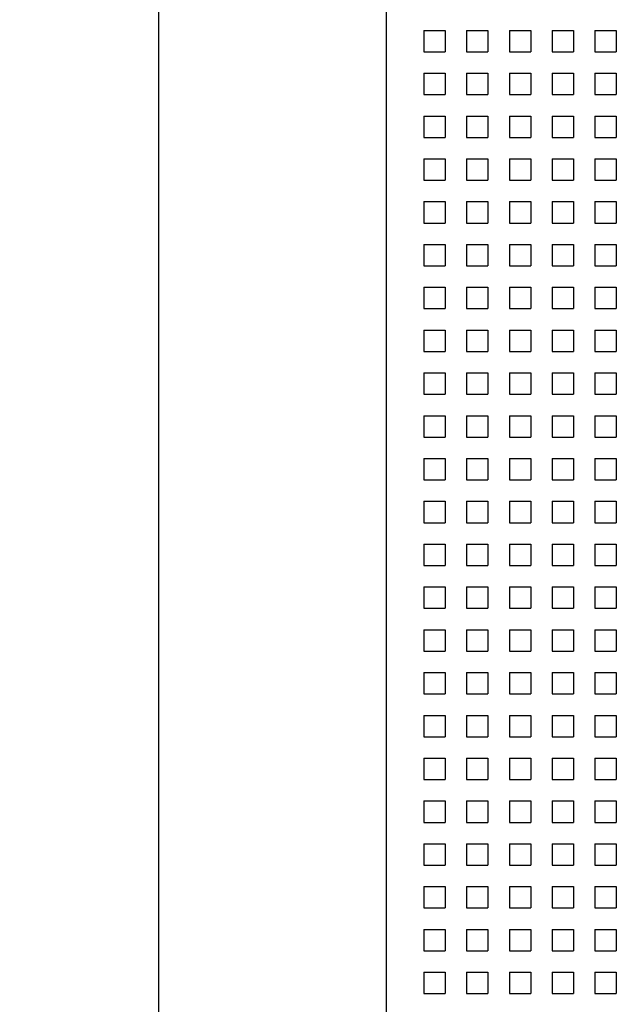
# Model space of a CAD drawing. Units: millimetres. Extents: x -223 to 1833, y -980 to 465.
# Drawn here: x 339 to 394, y -78 to 14 of the extents above; entities that cross this region are included whole.
import ezdxf

# ---------------------------------------------------------------- set-up
doc = ezdxf.new("R2010")
doc.units = ezdxf.units.MM
doc.header["$PDSIZE"] = -1
doc.layers.add('DIMENSION', color=1, linetype='Continuous')
doc.layers.add('SPEAKER', color=250, linetype='Continuous')
doc.dimstyles.new('ISO-25', dxfattribs={"dimtxt": 10, "dimasz": 10, "dimexe": 1.25, "dimexo": 0.625, "dimtad": 1, "dimdec": 1, "dimtxsty": 'Standard', "dimblk": 'ARCHTICK', "dimcen": 0, "dimadec": 0, "dimazin": 0, "dimtfac": 1, "dimtdec": 1, "dimtmove": 0, "dimatfit": 3, "dimfxl": 1, "dimarcsym": 0})

# ---------------------------------------------------------------- blocks, each defined once
blk = doc.blocks.new('_ArchTick')
at = {"color": 0, "linetype": 'ByBlock', "const_width": 0.15}
blk.add_lwpolyline([(-0.5, -0.5), (0.5, 0.5)], dxfattribs=at)
blk = doc.blocks.new('*D20')
at = {"color": 0, "transparency": 16777216}
for p in [(351.532, 250.991), (372.792, 250.991), (372.792, -651.509)]:
    blk.add_point(p, dxfattribs=at)
at = {"layer": 'DIMENSION', "color": 0, "lineweight": -2, "transparency": 16777216}
for p, q in [((372.167, 250.991), (350.282, 250.991)), ((351.532, -651.509), (351.532, 250.991)), ((372.167, -651.509), (350.282, -651.509))]:
    blk.add_line(p, q, dxfattribs=at)
at = {"layer": 'DIMENSION', "color": 0, "lineweight": -2, "transparency": 16777216, "xscale": 10, "yscale": 10, "zscale": 10}
for p, rotation in [((351.532, 250.991), 90), ((351.532, -651.509), 270)]:
    blk.add_blockref('_ArchTick', p, dxfattribs=dict(at, rotation=rotation))
at = {"layer": 'DIMENSION', "color": 0, "transparency": 16777216, "insert": (345.074, -200.259), "char_height": 10, "attachment_point": 5, "rotation": 90}
blk.add_mtext('902,5', dxfattribs=at)

msp = doc.modelspace()

# ---------------------------------------------------------------- linework, layer by layer
at = {"layer": 'SPEAKER'}
for p, q in [((372.792, -651.509), (372.792, 250.991)), ((376.29, 13.491), (378.29, 13.491)), ((376.29, 13.491), (376.29, 11.491)), ((378.29, 13.491), (378.29, 11.491)), ((380.29, 13.491), (382.29, 13.491)), ((380.29, 13.491), (380.29, 11.491)), ((382.29, 13.491), (382.29, 11.491)), ((384.29, 13.491), (386.29, 13.491)), ((384.29, 13.491), (384.29, 11.491)), ((386.29, 13.491), (386.29, 11.491)), ((388.29, 13.491), (390.29, 13.491)), ((388.29, 13.491), (388.29, 11.491)), ((390.29, 13.491), (390.29, 11.491)), ((392.29, 13.491), (394.29, 13.491)), ((392.29, 13.491), (392.29, 11.491)), ((394.29, 13.491), (394.29, 11.491)), ((376.29, 11.491), (378.29, 11.491)), ((380.29, 11.491), (382.29, 11.491)), ((384.29, 11.491), (386.29, 11.491)), ((388.29, 11.491), (390.29, 11.491)), ((392.29, 11.491), (394.29, 11.491)), ((376.29, 9.491), (378.29, 9.491)), ((376.29, 9.491), (376.29, 7.491)), ((378.29, 9.491), (378.29, 7.491)), ((380.29, 9.491), (382.29, 9.491)), ((380.29, 9.491), (380.29, 7.491)), ((382.29, 9.491), (382.29, 7.491)), ((384.29, 9.491), (386.29, 9.491)), ((384.29, 9.491), (384.29, 7.491)), ((386.29, 9.491), (386.29, 7.491)), ((388.29, 9.491), (390.29, 9.491)), ((388.29, 9.491), (388.29, 7.491)), ((390.29, 9.491), (390.29, 7.491)), ((392.29, 9.491), (394.29, 9.491)), ((392.29, 9.491), (392.29, 7.491)), ((394.29, 9.491), (394.29, 7.491)), ((376.29, 7.491), (378.29, 7.491)), ((380.29, 7.491), (382.29, 7.491)), ((384.29, 7.491), (386.29, 7.491)), ((388.29, 7.491), (390.29, 7.491)), ((392.29, 7.491), (394.29, 7.491)), ((376.29, 5.491), (378.29, 5.491)), ((376.29, 5.491), (376.29, 3.491)), ((378.29, 5.491), (378.29, 3.491)), ((380.29, 5.491), (382.29, 5.491)), ((380.29, 5.491), (380.29, 3.491)), ((382.29, 5.491), (382.29, 3.491)), ((384.29, 5.491), (386.29, 5.491)), ((384.29, 5.491), (384.29, 3.491)), ((386.29, 5.491), (386.29, 3.491)), ((388.29, 5.491), (390.29, 5.491)), ((388.29, 5.491), (388.29, 3.491)), ((390.29, 5.491), (390.29, 3.491)), ((392.29, 5.491), (394.29, 5.491)), ((392.29, 5.491), (392.29, 3.491)), ((394.29, 5.491), (394.29, 3.491)), ((376.29, 3.491), (378.29, 3.491)), ((380.29, 3.491), (382.29, 3.491)), ((384.29, 3.491), (386.29, 3.491)), ((388.29, 3.491), (390.29, 3.491)), ((392.29, 3.491), (394.29, 3.491)), ((376.29, 1.491), (378.29, 1.491)), ((376.29, 1.491), (376.29, -0.509)), ((378.29, 1.491), (378.29, -0.509)), ((380.29, 1.491), (382.29, 1.491)), ((380.29, 1.491), (380.29, -0.509)), ((382.29, 1.491), (382.29, -0.509)), ((384.29, 1.491), (386.29, 1.491)), ((384.29, 1.491), (384.29, -0.509)), ((386.29, 1.491), (386.29, -0.509)), ((388.29, 1.491), (390.29, 1.491)), ((388.29, 1.491), (388.29, -0.509)), ((390.29, 1.491), (390.29, -0.509)), ((392.29, 1.491), (394.29, 1.491)), ((392.29, 1.491), (392.29, -0.509)), ((394.29, 1.491), (394.29, -0.509)), ((376.29, -0.509), (378.29, -0.509)), ((380.29, -0.509), (382.29, -0.509)), ((384.29, -0.509), (386.29, -0.509)), ((388.29, -0.509), (390.29, -0.509)), ((392.29, -0.509), (394.29, -0.509)), ((376.29, -2.509), (378.29, -2.509)), ((376.29, -2.509), (376.29, -4.509)), ((378.29, -2.509), (378.29, -4.509)), ((380.29, -2.509), (382.29, -2.509)), ((380.29, -2.509), (380.29, -4.509)), ((382.29, -2.509), (382.29, -4.509)), ((384.29, -2.509), (386.29, -2.509)), ((384.29, -2.509), (384.29, -4.509)), ((386.29, -2.509), (386.29, -4.509)), ((388.29, -2.509), (390.29, -2.509)), ((388.29, -2.509), (388.29, -4.509)), ((390.29, -2.509), (390.29, -4.509)), ((392.29, -2.509), (394.29, -2.509)), ((392.29, -2.509), (392.29, -4.509)), ((394.29, -2.509), (394.29, -4.509)), ((376.29, -4.509), (378.29, -4.509)), ((380.29, -4.509), (382.29, -4.509)), ((384.29, -4.509), (386.29, -4.509)), ((388.29, -4.509), (390.29, -4.509)), ((392.29, -4.509), (394.29, -4.509)), ((376.29, -6.509), (378.29, -6.509)), ((376.29, -6.509), (376.29, -8.509)), ((378.29, -6.509), (378.29, -8.509)), ((380.29, -6.509), (382.29, -6.509)), ((380.29, -6.509), (380.29, -8.509)), ((382.29, -6.509), (382.29, -8.509)), ((384.29, -6.509), (386.29, -6.509)), ((384.29, -6.509), (384.29, -8.509)), ((386.29, -6.509), (386.29, -8.509)), ((388.29, -6.509), (390.29, -6.509)), ((388.29, -6.509), (388.29, -8.509)), ((390.29, -6.509), (390.29, -8.509)), ((392.29, -6.509), (394.29, -6.509)), ((392.29, -6.509), (392.29, -8.509)), ((394.29, -6.509), (394.29, -8.509)), ((376.29, -8.509), (378.29, -8.509)), ((380.29, -8.509), (382.29, -8.509)), ((384.29, -8.509), (386.29, -8.509)), ((388.29, -8.509), (390.29, -8.509)), ((392.29, -8.509), (394.29, -8.509)), ((376.29, -10.509), (378.29, -10.509)), ((376.29, -10.509), (376.29, -12.509)), ((378.29, -10.509), (378.29, -12.509)), ((380.29, -10.509), (382.29, -10.509)), ((380.29, -10.509), (380.29, -12.509)), ((382.29, -10.509), (382.29, -12.509)), ((384.29, -10.509), (386.29, -10.509)), ((384.29, -10.509), (384.29, -12.509)), ((386.29, -10.509), (386.29, -12.509)), ((388.29, -10.509), (390.29, -10.509)), ((388.29, -10.509), (388.29, -12.509)), ((390.29, -10.509), (390.29, -12.509)), ((392.29, -10.509), (394.29, -10.509)), ((392.29, -10.509), (392.29, -12.509)), ((394.29, -10.509), (394.29, -12.509)), ((376.29, -12.509), (378.29, -12.509)), ((380.29, -12.509), (382.29, -12.509)), ((384.29, -12.509), (386.29, -12.509)), ((388.29, -12.509), (390.29, -12.509)), ((392.29, -12.509), (394.29, -12.509)), ((376.29, -14.509), (378.29, -14.509)), ((376.29, -14.509), (376.29, -16.509)), ((378.29, -14.509), (378.29, -16.509)), ((380.29, -14.509), (382.29, -14.509)), ((380.29, -14.509), (380.29, -16.509)), ((382.29, -14.509), (382.29, -16.509)), ((384.29, -14.509), (386.29, -14.509)), ((384.29, -14.509), (384.29, -16.509)), ((386.29, -14.509), (386.29, -16.509)), ((388.29, -14.509), (390.29, -14.509)), ((388.29, -14.509), (388.29, -16.509)), ((390.29, -14.509), (390.29, -16.509)), ((392.29, -14.509), (394.29, -14.509)), ((392.29, -14.509), (392.29, -16.509)), ((394.29, -14.509), (394.29, -16.509)), ((376.29, -16.509), (378.29, -16.509)), ((380.29, -16.509), (382.29, -16.509)), ((384.29, -16.509), (386.29, -16.509)), ((388.29, -16.509), (390.29, -16.509)), ((392.29, -16.509), (394.29, -16.509)), ((376.29, -18.509), (378.29, -18.509)), ((376.29, -18.509), (376.29, -20.509)), ((378.29, -18.509), (378.29, -20.509)), ((380.29, -18.509), (382.29, -18.509)), ((380.29, -18.509), (380.29, -20.509)), ((382.29, -18.509), (382.29, -20.509)), ((384.29, -18.509), (386.29, -18.509)), ((384.29, -18.509), (384.29, -20.509)), ((386.29, -18.509), (386.29, -20.509)), ((388.29, -18.509), (390.29, -18.509)), ((388.29, -18.509), (388.29, -20.509)), ((390.29, -18.509), (390.29, -20.509)), ((392.29, -18.509), (394.29, -18.509)), ((392.29, -18.509), (392.29, -20.509)), ((394.29, -18.509), (394.29, -20.509)), ((376.29, -20.509), (378.29, -20.509)), ((380.29, -20.509), (382.29, -20.509)), ((384.29, -20.509), (386.29, -20.509)), ((388.29, -20.509), (390.29, -20.509)), ((392.29, -20.509), (394.29, -20.509)), ((376.29, -22.509), (378.29, -22.509)), ((376.29, -22.509), (376.29, -24.509)), ((378.29, -22.509), (378.29, -24.509)), ((380.29, -22.509), (382.29, -22.509)), ((380.29, -22.509), (380.29, -24.509)), ((382.29, -22.509), (382.29, -24.509)), ((384.29, -22.509), (386.29, -22.509)), ((384.29, -22.509), (384.29, -24.509)), ((386.29, -22.509), (386.29, -24.509)), ((388.29, -22.509), (390.29, -22.509)), ((388.29, -22.509), (388.29, -24.509)), ((390.29, -22.509), (390.29, -24.509)), ((392.29, -22.509), (394.29, -22.509)), ((392.29, -22.509), (392.29, -24.509)), ((394.29, -22.509), (394.29, -24.509)), ((376.29, -24.509), (378.29, -24.509)), ((380.29, -24.509), (382.29, -24.509)), ((384.29, -24.509), (386.29, -24.509)), ((388.29, -24.509), (390.29, -24.509)), ((392.29, -24.509), (394.29, -24.509)), ((376.29, -26.509), (378.29, -26.509)), ((376.29, -26.509), (376.29, -28.509)), ((378.29, -26.509), (378.29, -28.509)), ((380.29, -26.509), (382.29, -26.509)), ((380.29, -26.509), (380.29, -28.509)), ((382.29, -26.509), (382.29, -28.509)), ((384.29, -26.509), (386.29, -26.509)), ((384.29, -26.509), (384.29, -28.509)), ((386.29, -26.509), (386.29, -28.509)), ((388.29, -26.509), (390.29, -26.509)), ((388.29, -26.509), (388.29, -28.509)), ((390.29, -26.509), (390.29, -28.509)), ((392.29, -26.509), (394.29, -26.509)), ((392.29, -26.509), (392.29, -28.509)), ((394.29, -26.509), (394.29, -28.509)), ((376.29, -28.509), (378.29, -28.509)), ((380.29, -28.509), (382.29, -28.509)), ((384.29, -28.509), (386.29, -28.509)), ((388.29, -28.509), (390.29, -28.509)), ((392.29, -28.509), (394.29, -28.509)), ((376.29, -30.509), (378.29, -30.509)), ((376.29, -30.509), (376.29, -32.509)), ((378.29, -30.509), (378.29, -32.509)), ((380.29, -30.509), (382.29, -30.509)), ((380.29, -30.509), (380.29, -32.509)), ((382.29, -30.509), (382.29, -32.509)), ((384.29, -30.509), (386.29, -30.509)), ((384.29, -30.509), (384.29, -32.509)), ((386.29, -30.509), (386.29, -32.509)), ((388.29, -30.509), (390.29, -30.509)), ((388.29, -30.509), (388.29, -32.509)), ((390.29, -30.509), (390.29, -32.509)), ((392.29, -30.509), (394.29, -30.509)), ((392.29, -30.509), (392.29, -32.509)), ((394.29, -30.509), (394.29, -32.509)), ((376.29, -32.509), (378.29, -32.509)), ((380.29, -32.509), (382.29, -32.509)), ((384.29, -32.509), (386.29, -32.509)), ((388.29, -32.509), (390.29, -32.509)), ((392.29, -32.509), (394.29, -32.509)), ((376.29, -34.509), (378.29, -34.509)), ((376.29, -34.509), (376.29, -36.509)), ((378.29, -34.509), (378.29, -36.509)), ((380.29, -34.509), (382.29, -34.509)), ((380.29, -34.509), (380.29, -36.509)), ((382.29, -34.509), (382.29, -36.509)), ((384.29, -34.509), (386.29, -34.509)), ((384.29, -34.509), (384.29, -36.509)), ((386.29, -34.509), (386.29, -36.509)), ((388.29, -34.509), (390.29, -34.509)), ((388.29, -34.509), (388.29, -36.509)), ((390.29, -34.509), (390.29, -36.509)), ((392.29, -34.509), (394.29, -34.509)), ((392.29, -34.509), (392.29, -36.509)), ((394.29, -34.509), (394.29, -36.509)), ((376.29, -36.509), (378.29, -36.509)), ((380.29, -36.509), (382.29, -36.509)), ((384.29, -36.509), (386.29, -36.509)), ((388.29, -36.509), (390.29, -36.509)), ((392.29, -36.509), (394.29, -36.509)), ((376.29, -38.509), (378.29, -38.509)), ((376.29, -38.509), (376.29, -40.509)), ((378.29, -38.509), (378.29, -40.509)), ((380.29, -38.509), (382.29, -38.509)), ((380.29, -38.509), (380.29, -40.509)), ((382.29, -38.509), (382.29, -40.509)), ((384.29, -38.509), (386.29, -38.509)), ((384.29, -38.509), (384.29, -40.509)), ((386.29, -38.509), (386.29, -40.509)), ((388.29, -38.509), (390.29, -38.509)), ((388.29, -38.509), (388.29, -40.509)), ((390.29, -38.509), (390.29, -40.509)), ((392.29, -38.509), (394.29, -38.509)), ((392.29, -38.509), (392.29, -40.509)), ((394.29, -38.509), (394.29, -40.509)), ((376.29, -40.509), (378.29, -40.509)), ((380.29, -40.509), (382.29, -40.509)), ((384.29, -40.509), (386.29, -40.509)), ((388.29, -40.509), (390.29, -40.509)), ((392.29, -40.509), (394.29, -40.509)), ((376.29, -42.509), (378.29, -42.509)), ((376.29, -42.509), (376.29, -44.509)), ((378.29, -42.509), (378.29, -44.509)), ((380.29, -42.509), (382.29, -42.509)), ((380.29, -42.509), (380.29, -44.509)), ((382.29, -42.509), (382.29, -44.509)), ((384.29, -42.509), (386.29, -42.509)), ((384.29, -42.509), (384.29, -44.509)), ((386.29, -42.509), (386.29, -44.509)), ((388.29, -42.509), (390.29, -42.509)), ((388.29, -42.509), (388.29, -44.509)), ((390.29, -42.509), (390.29, -44.509)), ((392.29, -42.509), (394.29, -42.509)), ((392.29, -42.509), (392.29, -44.509)), ((394.29, -42.509), (394.29, -44.509)), ((376.29, -44.509), (378.29, -44.509)), ((380.29, -44.509), (382.29, -44.509)), ((384.29, -44.509), (386.29, -44.509)), ((388.29, -44.509), (390.29, -44.509)), ((392.29, -44.509), (394.29, -44.509)), ((376.29, -46.509), (378.29, -46.509)), ((376.29, -46.509), (376.29, -48.509)), ((378.29, -46.509), (378.29, -48.509)), ((380.29, -46.509), (382.29, -46.509)), ((380.29, -46.509), (380.29, -48.509)), ((382.29, -46.509), (382.29, -48.509)), ((384.29, -46.509), (386.29, -46.509)), ((384.29, -46.509), (384.29, -48.509)), ((386.29, -46.509), (386.29, -48.509)), ((388.29, -46.509), (390.29, -46.509)), ((388.29, -46.509), (388.29, -48.509)), ((390.29, -46.509), (390.29, -48.509)), ((392.29, -46.509), (394.29, -46.509)), ((392.29, -46.509), (392.29, -48.509)), ((394.29, -46.509), (394.29, -48.509)), ((376.29, -48.509), (378.29, -48.509)), ((380.29, -48.509), (382.29, -48.509)), ((384.29, -48.509), (386.29, -48.509)), ((388.29, -48.509), (390.29, -48.509)), ((392.29, -48.509), (394.29, -48.509)), ((376.29, -50.509), (378.29, -50.509)), ((376.29, -50.509), (376.29, -52.509)), ((378.29, -50.509), (378.29, -52.509)), ((380.29, -50.509), (382.29, -50.509)), ((380.29, -50.509), (380.29, -52.509)), ((382.29, -50.509), (382.29, -52.509)), ((384.29, -50.509), (386.29, -50.509)), ((384.29, -50.509), (384.29, -52.509)), ((386.29, -50.509), (386.29, -52.509)), ((388.29, -50.509), (390.29, -50.509)), ((388.29, -50.509), (388.29, -52.509)), ((390.29, -50.509), (390.29, -52.509)), ((392.29, -50.509), (394.29, -50.509)), ((392.29, -50.509), (392.29, -52.509)), ((394.29, -50.509), (394.29, -52.509)), ((376.29, -52.509), (378.29, -52.509)), ((380.29, -52.509), (382.29, -52.509)), ((384.29, -52.509), (386.29, -52.509)), ((388.29, -52.509), (390.29, -52.509)), ((392.29, -52.509), (394.29, -52.509)), ((376.29, -54.509), (378.29, -54.509)), ((376.29, -54.509), (376.29, -56.509)), ((378.29, -54.509), (378.29, -56.509)), ((380.29, -54.509), (382.29, -54.509)), ((380.29, -54.509), (380.29, -56.509)), ((382.29, -54.509), (382.29, -56.509)), ((384.29, -54.509), (386.29, -54.509)), ((384.29, -54.509), (384.29, -56.509)), ((386.29, -54.509), (386.29, -56.509)), ((388.29, -54.509), (390.29, -54.509)), ((388.29, -54.509), (388.29, -56.509)), ((390.29, -54.509), (390.29, -56.509)), ((392.29, -54.509), (394.29, -54.509)), ((392.29, -54.509), (392.29, -56.509)), ((394.29, -54.509), (394.29, -56.509)), ((376.29, -56.509), (378.29, -56.509)), ((380.29, -56.509), (382.29, -56.509)), ((384.29, -56.509), (386.29, -56.509)), ((388.29, -56.509), (390.29, -56.509)), ((392.29, -56.509), (394.29, -56.509)), ((376.29, -58.509), (378.29, -58.509)), ((376.29, -58.509), (376.29, -60.509)), ((378.29, -58.509), (378.29, -60.509)), ((380.29, -58.509), (382.29, -58.509)), ((380.29, -58.509), (380.29, -60.509)), ((382.29, -58.509), (382.29, -60.509)), ((384.29, -58.509), (386.29, -58.509)), ((384.29, -58.509), (384.29, -60.509)), ((386.29, -58.509), (386.29, -60.509)), ((388.29, -58.509), (390.29, -58.509)), ((388.29, -58.509), (388.29, -60.509)), ((390.29, -58.509), (390.29, -60.509)), ((392.29, -58.509), (394.29, -58.509)), ((392.29, -58.509), (392.29, -60.509)), ((394.29, -58.509), (394.29, -60.509)), ((376.29, -60.509), (378.29, -60.509)), ((380.29, -60.509), (382.29, -60.509)), ((384.29, -60.509), (386.29, -60.509)), ((388.29, -60.509), (390.29, -60.509)), ((392.29, -60.509), (394.29, -60.509)), ((376.29, -62.509), (378.29, -62.509)), ((376.29, -62.509), (376.29, -64.509)), ((378.29, -62.509), (378.29, -64.509)), ((380.29, -62.509), (382.29, -62.509)), ((380.29, -62.509), (380.29, -64.509)), ((382.29, -62.509), (382.29, -64.509)), ((384.29, -62.509), (386.29, -62.509)), ((384.29, -62.509), (384.29, -64.509)), ((386.29, -62.509), (386.29, -64.509)), ((388.29, -62.509), (390.29, -62.509)), ((388.29, -62.509), (388.29, -64.509)), ((390.29, -62.509), (390.29, -64.509)), ((392.29, -62.509), (394.29, -62.509)), ((392.29, -62.509), (392.29, -64.509)), ((394.29, -62.509), (394.29, -64.509)), ((376.29, -64.509), (378.29, -64.509)), ((380.29, -64.509), (382.29, -64.509)), ((384.29, -64.509), (386.29, -64.509)), ((388.29, -64.509), (390.29, -64.509)), ((392.29, -64.509), (394.29, -64.509)), ((376.29, -66.509), (378.29, -66.509)), ((376.29, -66.509), (376.29, -68.509)), ((378.29, -66.509), (378.29, -68.509)), ((380.29, -66.509), (382.29, -66.509)), ((380.29, -66.509), (380.29, -68.509)), ((382.29, -66.509), (382.29, -68.509)), ((384.29, -66.509), (386.29, -66.509)), ((384.29, -66.509), (384.29, -68.509)), ((386.29, -66.509), (386.29, -68.509)), ((388.29, -66.509), (390.29, -66.509)), ((388.29, -66.509), (388.29, -68.509)), ((390.29, -66.509), (390.29, -68.509)), ((392.29, -66.509), (394.29, -66.509)), ((392.29, -66.509), (392.29, -68.509)), ((394.29, -66.509), (394.29, -68.509)), ((376.29, -68.509), (378.29, -68.509)), ((380.29, -68.509), (382.29, -68.509)), ((384.29, -68.509), (386.29, -68.509)), ((388.29, -68.509), (390.29, -68.509)), ((392.29, -68.509), (394.29, -68.509)), ((376.29, -70.509), (378.29, -70.509)), ((376.29, -70.509), (376.29, -72.509)), ((378.29, -70.509), (378.29, -72.509)), ((380.29, -70.509), (382.29, -70.509)), ((380.29, -70.509), (380.29, -72.509)), ((382.29, -70.509), (382.29, -72.509)), ((384.29, -70.509), (386.29, -70.509)), ((384.29, -70.509), (384.29, -72.509)), ((386.29, -70.509), (386.29, -72.509)), ((388.29, -70.509), (390.29, -70.509)), ((388.29, -70.509), (388.29, -72.509)), ((390.29, -70.509), (390.29, -72.509)), ((392.29, -70.509), (394.29, -70.509)), ((392.29, -70.509), (392.29, -72.509)), ((394.29, -70.509), (394.29, -72.509)), ((376.29, -72.509), (378.29, -72.509)), ((380.29, -72.509), (382.29, -72.509)), ((384.29, -72.509), (386.29, -72.509)), ((388.29, -72.509), (390.29, -72.509)), ((392.29, -72.509), (394.29, -72.509)), ((376.29, -74.509), (378.29, -74.509)), ((376.29, -74.509), (376.29, -76.509)), ((378.29, -74.509), (378.29, -76.509)), ((380.29, -74.509), (382.29, -74.509)), ((380.29, -74.509), (380.29, -76.509)), ((382.29, -74.509), (382.29, -76.509)), ((384.29, -74.509), (386.29, -74.509)), ((384.29, -74.509), (384.29, -76.509)), ((386.29, -74.509), (386.29, -76.509)), ((388.29, -74.509), (390.29, -74.509)), ((388.29, -74.509), (388.29, -76.509)), ((390.29, -74.509), (390.29, -76.509)), ((392.29, -74.509), (394.29, -74.509)), ((392.29, -74.509), (392.29, -76.509)), ((394.29, -74.509), (394.29, -76.509)), ((376.29, -76.509), (378.29, -76.509)), ((380.29, -76.509), (382.29, -76.509)), ((384.29, -76.509), (386.29, -76.509)), ((388.29, -76.509), (390.29, -76.509)), ((392.29, -76.509), (394.29, -76.509))]:
    msp.add_line(p, q, dxfattribs=at)
at = {"layer": 'SPEAKER', "color": 7, "linetype": 'Continuous', "lineweight": 15}
msp.add_line((372.792, 0.991), (372.792, -651.509), dxfattribs=at)

# ---------------------------------------------------------------- dimensions: what is measured, and where the dimension line sits
at = {"layer": 'DIMENSION', "color": 1}
dim = msp.add_linear_dim(base=(351.532, 250.991), p1=(372.792, -651.509), p2=(372.792, 250.991), angle=90, dimstyle='ISO-25', dxfattribs=at)
dim.commit()
dim.dimension.update_dxf_attribs({"geometry": '*D20', "text_midpoint": (345.074, -200.259)})

doc.saveas('drawing.dxf')
